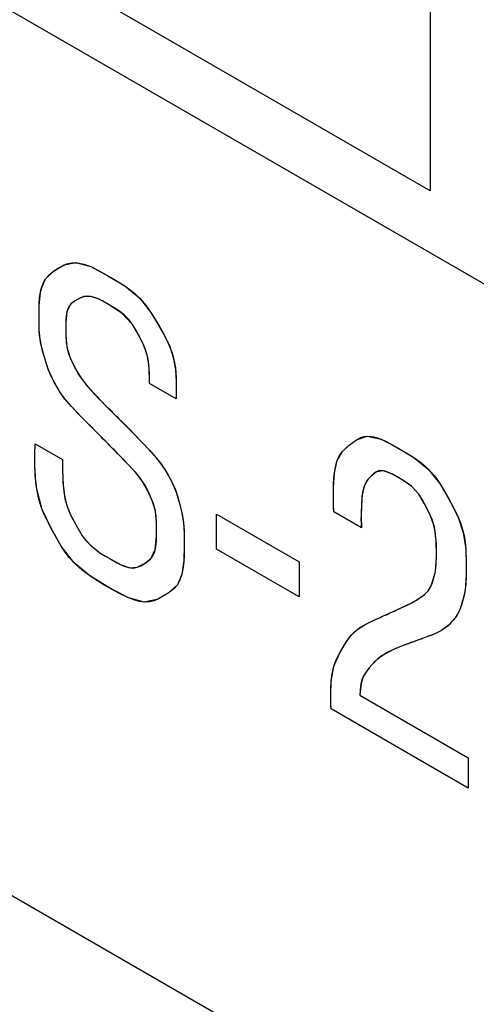
# Model space of a CAD drawing. Units: inches. Extents: x 0.4 to 33.6, y 0.4 to 21.6.
# Drawn here: x 29.1 to 29.1, y 4 to 4.1 of the extents above; entities that cross this region are included whole.
import ezdxf

# ---------------------------------------------------------------- set-up
doc = ezdxf.new("R2010")
doc.units = ezdxf.units.IN
doc.header["$LTSCALE"] = 2
doc.header["$MEASUREMENT"] = 0

msp = doc.modelspace()

# ---------------------------------------------------------------- linework, layer by layer
at = {"color": 7, "linetype": 'Continuous', "lineweight": 25}
for p, q in [((26.80225, 5.27915), (29.71561, 3.5973)), ((29.10456, 4.13973), (29.10456, 4.07222)), ((29.16581, 4.02882), (29.00156, 4.12364)), ((29.10456, 4.07222), (29.06281, 4.09632))]:
    msp.add_line(p, q, dxfattribs=at)
at = {"color": 7, "linetype": 'Continuous'}
for p, q in [((29.05765, 4.06279), (29.05831, 4.06294)), ((29.05831, 4.06294), (29.05904, 4.06293)), ((29.05904, 4.06293), (29.05986, 4.06276)), ((29.05535, 4.06139), (29.05588, 4.06181)), ((29.05588, 4.06181), (29.05645, 4.06217)), ((29.05645, 4.06217), (29.05703, 4.06251)), ((29.05703, 4.06251), (29.05765, 4.06279)), ((29.05986, 4.06276), (29.06075, 4.06243)), ((29.06075, 4.06243), (29.06172, 4.06195)), ((29.06172, 4.06195), (29.06273, 4.06139)), ((29.05441, 4.0598), (29.05462, 4.06037)), ((29.05462, 4.06037), (29.05489, 4.06086)), ((29.05489, 4.06086), (29.05535, 4.06139)), ((29.06273, 4.06139), (29.06373, 4.06081)), ((29.06373, 4.06081), (29.0647, 4.06022)), ((29.05414, 4.05841), (29.05425, 4.05914)), ((29.05425, 4.05914), (29.05441, 4.0598)), ((29.0647, 4.06022), (29.06561, 4.0596)), ((29.06561, 4.0596), (29.06645, 4.05892)), ((29.05409, 4.05761), (29.05414, 4.05841)), ((29.05862, 4.05797), (29.05826, 4.0577)), ((29.05902, 4.05819), (29.05862, 4.05797)), ((29.05942, 4.0584), (29.05902, 4.05819)), ((29.05985, 4.05856), (29.05942, 4.0584)), ((29.06036, 4.05862), (29.05985, 4.05856)), ((29.06094, 4.05854), (29.06036, 4.05862)), ((29.06159, 4.05832), (29.06094, 4.05854)), ((29.06229, 4.05797), (29.06159, 4.05832)), ((29.06302, 4.05756), (29.06229, 4.05797)), ((29.06645, 4.05892), (29.06721, 4.05818)), ((29.06721, 4.05818), (29.06789, 4.05737)), ((29.05406, 4.05608), (29.05407, 4.05682)), ((29.05407, 4.05682), (29.05409, 4.05761)), ((29.05774, 4.05688), (29.0576, 4.05634)), ((29.05796, 4.05734), (29.05774, 4.05688)), ((29.05826, 4.0577), (29.05796, 4.05734)), ((29.06375, 4.05713), (29.06302, 4.05756)), ((29.06444, 4.05668), (29.06375, 4.05713)), ((29.06507, 4.05618), (29.06444, 4.05668)), ((29.06789, 4.05737), (29.06851, 4.05649)), ((29.06851, 4.05649), (29.06906, 4.0556)), ((29.05407, 4.05544), (29.05406, 4.05608)), ((29.05407, 4.05476), (29.05407, 4.05544)), ((29.05754, 4.0557), (29.05752, 4.055)), ((29.0576, 4.05634), (29.05754, 4.0557)), ((29.06563, 4.05561), (29.06507, 4.05618)), ((29.06612, 4.05497), (29.06563, 4.05561)), ((29.06906, 4.0556), (29.06959, 4.0547)), ((29.05409, 4.05415), (29.05407, 4.05476)), ((29.05414, 4.05358), (29.05409, 4.05415)), ((29.05752, 4.055), (29.05752, 4.05429)), ((29.05752, 4.05429), (29.05752, 4.0536)), ((29.0666, 4.0542), (29.06612, 4.05497)), ((29.06704, 4.05338), (29.0666, 4.0542)), ((29.06959, 4.0547), (29.07011, 4.05379)), ((29.05421, 4.05302), (29.05414, 4.05358)), ((29.0543, 4.05247), (29.05421, 4.05302)), ((29.05752, 4.0536), (29.05757, 4.05271)), ((29.05757, 4.05271), (29.0577, 4.05187)), ((29.06747, 4.05254), (29.06704, 4.05338)), ((29.07011, 4.05379), (29.07059, 4.05287)), ((29.07059, 4.05287), (29.071, 4.05193)), ((29.05443, 4.05193), (29.0543, 4.05247)), ((29.05457, 4.05139), (29.05443, 4.05193)), ((29.05472, 4.05086), (29.05457, 4.05139)), ((29.0577, 4.05187), (29.05792, 4.05108)), ((29.06765, 4.05212), (29.06747, 4.05254)), ((29.06782, 4.05166), (29.06765, 4.05212)), ((29.06799, 4.05115), (29.06782, 4.05166)), ((29.071, 4.05193), (29.07133, 4.05097)), ((29.05497, 4.05003), (29.05472, 4.05086)), ((29.05792, 4.05108), (29.05822, 4.05035)), ((29.05822, 4.05035), (29.05849, 4.04979)), ((29.06808, 4.05077), (29.06799, 4.05115)), ((29.06816, 4.05033), (29.06808, 4.05077)), ((29.06823, 4.04983), (29.06816, 4.05033)), ((29.07133, 4.05097), (29.07156, 4.04997)), ((29.05525, 4.0492), (29.05497, 4.05003)), ((29.05559, 4.04838), (29.05525, 4.0492)), ((29.05849, 4.04979), (29.05876, 4.04923)), ((29.05876, 4.04923), (29.05908, 4.04865)), ((29.06829, 4.04924), (29.06823, 4.04983)), ((29.06832, 4.04854), (29.06829, 4.04924)), ((29.07156, 4.04997), (29.07166, 4.04935)), ((29.07166, 4.04935), (29.07172, 4.04872)), ((29.05599, 4.04758), (29.05559, 4.04838)), ((29.05644, 4.0468), (29.05599, 4.04758)), ((29.05908, 4.04865), (29.05949, 4.04802)), ((29.05949, 4.04802), (29.06, 4.04735)), ((29.06833, 4.04774), (29.06832, 4.04854)), ((29.06833, 4.04734), (29.06833, 4.04774)), ((29.06833, 4.04734), (29.06833, 4.04774)), ((29.07172, 4.04872), (29.07176, 4.04811)), ((29.07176, 4.04811), (29.07178, 4.04755)), ((29.07178, 4.04755), (29.07178, 4.04707)), ((29.05685, 4.04614), (29.05644, 4.0468)), ((29.06, 4.04735), (29.06063, 4.04662)), ((29.06063, 4.04662), (29.06136, 4.04583)), ((29.07174, 4.04537), (29.06833, 4.04734)), ((29.07174, 4.04537), (29.06833, 4.04734)), ((29.07178, 4.04707), (29.07178, 4.04671)), ((29.07178, 4.04671), (29.07178, 4.04648)), ((29.07178, 4.04648), (29.07178, 4.04633)), ((29.07178, 4.04633), (29.07178, 4.04625)), ((29.0571, 4.04575), (29.05685, 4.04614)), ((29.0574, 4.04534), (29.0571, 4.04575)), ((29.05781, 4.04484), (29.0574, 4.04534)), ((29.06136, 4.04583), (29.0618, 4.04538)), ((29.0618, 4.04538), (29.06221, 4.04496)), ((29.07175, 4.04558), (29.07174, 4.04537)), ((29.07177, 4.04577), (29.07175, 4.04558)), ((29.07178, 4.04596), (29.07177, 4.04577)), ((29.07178, 4.04625), (29.07178, 4.04612)), ((29.07178, 4.04612), (29.07178, 4.04596)), ((29.05836, 4.04424), (29.05781, 4.04484)), ((29.05904, 4.04352), (29.05836, 4.04424)), ((29.06221, 4.04496), (29.06256, 4.0446)), ((29.06256, 4.0446), (29.06282, 4.04434)), ((29.06282, 4.04434), (29.06302, 4.04414)), ((29.06302, 4.04414), (29.06315, 4.04401)), ((29.06315, 4.04401), (29.06324, 4.04392)), ((29.06324, 4.04392), (29.06333, 4.04383)), ((29.06333, 4.04383), (29.06344, 4.04372)), ((29.0596, 4.04294), (29.05904, 4.04352)), ((29.06019, 4.04235), (29.0596, 4.04294)), ((29.06344, 4.04372), (29.06355, 4.04361)), ((29.06355, 4.04361), (29.06365, 4.04351)), ((29.06365, 4.04351), (29.06375, 4.0434)), ((29.06375, 4.0434), (29.06389, 4.04326)), ((29.06389, 4.04326), (29.06409, 4.04307)), ((29.06409, 4.04307), (29.06438, 4.04278)), ((29.06438, 4.04278), (29.06477, 4.04238)), ((29.06077, 4.04177), (29.06019, 4.04235)), ((29.06129, 4.04124), (29.06077, 4.04177)), ((29.06173, 4.0408), (29.06129, 4.04124)), ((29.06477, 4.04238), (29.06525, 4.0419)), ((29.06525, 4.0419), (29.06581, 4.04134)), ((29.06581, 4.04134), (29.0664, 4.04074)), ((29.06207, 4.04045), (29.06173, 4.0408)), ((29.06235, 4.04017), (29.06207, 4.04045)), ((29.06259, 4.03993), (29.06235, 4.04017)), ((29.0628, 4.03971), (29.06259, 4.03993)), ((29.0664, 4.04074), (29.067, 4.04012)), ((29.067, 4.04012), (29.06756, 4.03954)), ((29.09456, 4.03973), (29.09504, 4.04007)), ((29.09504, 4.04007), (29.09552, 4.04033)), ((29.09552, 4.04033), (29.09604, 4.04049)), ((29.09604, 4.04049), (29.09662, 4.04053)), ((29.09662, 4.04053), (29.09726, 4.04046)), ((29.09726, 4.04046), (29.09795, 4.04026)), ((29.09795, 4.04026), (29.09869, 4.03994)), ((29.09869, 4.03994), (29.09961, 4.03946)), ((29.05352, 4.03855), (29.05353, 4.03876)), ((29.05353, 4.03876), (29.05355, 4.03901)), ((29.05355, 4.03901), (29.05356, 4.03926)), ((29.05356, 4.03956), (29.05711, 4.03752)), ((29.05356, 4.03926), (29.05356, 4.03956)), ((29.05356, 4.03956), (29.05711, 4.03752)), ((29.06301, 4.0395), (29.0628, 4.03971)), ((29.0632, 4.03931), (29.06301, 4.0395)), ((29.06338, 4.03913), (29.0632, 4.03931)), ((29.06355, 4.03896), (29.06338, 4.03913)), ((29.06375, 4.03876), (29.06355, 4.03896)), ((29.064, 4.03851), (29.06375, 4.03876)), ((29.06756, 4.03954), (29.0683, 4.03875)), ((29.0683, 4.03875), (29.06892, 4.03806)), ((29.09322, 4.03856), (29.09364, 4.03899)), ((29.09364, 4.03899), (29.09409, 4.03937)), ((29.09409, 4.03937), (29.09456, 4.03973)), ((29.09961, 4.03946), (29.10056, 4.03892)), ((29.10056, 4.03892), (29.10151, 4.03837)), ((29.05352, 4.03838), (29.05352, 4.03855)), ((29.05352, 4.03828), (29.05352, 4.03838)), ((29.05352, 4.0381), (29.05352, 4.03828)), ((29.05352, 4.0378), (29.05352, 4.0381)), ((29.05352, 4.03736), (29.05352, 4.0378)), ((29.05711, 4.03752), (29.05711, 4.03613)), ((29.05711, 4.03752), (29.05711, 4.03613)), ((29.06429, 4.03822), (29.064, 4.03851)), ((29.06465, 4.03785), (29.06429, 4.03822)), ((29.06507, 4.03742), (29.06465, 4.03785)), ((29.0655, 4.03696), (29.06507, 4.03742)), ((29.06892, 4.03806), (29.0694, 4.03748)), ((29.0694, 4.03748), (29.06978, 4.037)), ((29.09236, 4.03675), (29.09255, 4.03739)), ((29.09255, 4.03739), (29.09285, 4.03804)), ((29.09285, 4.03804), (29.09322, 4.03856)), ((29.10151, 4.03837), (29.10243, 4.0378)), ((29.10243, 4.0378), (29.10316, 4.03727)), ((29.05353, 4.03676), (29.05352, 4.03736)), ((29.05355, 4.03606), (29.05353, 4.03676)), ((29.05711, 4.03613), (29.05712, 4.03529)), ((29.06622, 4.03618), (29.0655, 4.03696)), ((29.06684, 4.03546), (29.06622, 4.03618)), ((29.06978, 4.037), (29.07006, 4.03659)), ((29.07006, 4.03659), (29.07029, 4.03622)), ((29.07029, 4.03622), (29.07078, 4.03541)), ((29.09222, 4.03602), (29.09236, 4.03675)), ((29.10316, 4.03727), (29.10385, 4.0367)), ((29.10385, 4.0367), (29.10449, 4.03608)), ((29.05359, 4.0353), (29.05355, 4.03606)), ((29.05366, 4.03452), (29.05359, 4.0353)), ((29.05712, 4.03529), (29.05715, 4.03456)), ((29.06734, 4.0348), (29.06684, 4.03546)), ((29.07078, 4.03541), (29.07126, 4.03454)), ((29.09208, 4.03436), (29.09212, 4.03521)), ((29.09212, 4.03521), (29.09222, 4.03602)), ((29.09651, 4.03493), (29.0963, 4.03463)), ((29.09672, 4.03517), (29.09651, 4.03493)), ((29.09693, 4.0354), (29.09672, 4.03517)), ((29.09722, 4.03568), (29.09693, 4.0354)), ((29.09753, 4.03591), (29.09722, 4.03568)), ((29.09788, 4.03606), (29.09753, 4.03591)), ((29.09828, 4.03609), (29.09788, 4.03606)), ((29.09874, 4.03601), (29.09828, 4.03609)), ((29.09925, 4.03582), (29.09874, 4.03601)), ((29.0998, 4.03555), (29.09925, 4.03582)), ((29.10037, 4.03523), (29.0998, 4.03555)), ((29.10093, 4.0349), (29.10037, 4.03523)), ((29.10154, 4.03451), (29.10093, 4.0349)), ((29.10449, 4.03608), (29.10508, 4.03541)), ((29.10508, 4.03541), (29.10561, 4.03468)), ((29.05376, 4.03376), (29.05366, 4.03452)), ((29.054, 4.03257), (29.05376, 4.03376)), ((29.05715, 4.03456), (29.0572, 4.03391)), ((29.0572, 4.03391), (29.05726, 4.03336)), ((29.06774, 4.03418), (29.06734, 4.0348)), ((29.06804, 4.03361), (29.06774, 4.03418)), ((29.0683, 4.03307), (29.06804, 4.03361)), ((29.07126, 4.03454), (29.07166, 4.03362)), ((29.07166, 4.03362), (29.07197, 4.03268)), ((29.09205, 4.03325), (29.09206, 4.03378)), ((29.09206, 4.03378), (29.09208, 4.03436)), ((29.09591, 4.03367), (29.09582, 4.03326)), ((29.096, 4.03399), (29.09591, 4.03367)), ((29.09611, 4.03425), (29.096, 4.03399)), ((29.0963, 4.03463), (29.09611, 4.03425)), ((29.10211, 4.03408), (29.10154, 4.03451)), ((29.10262, 4.03359), (29.10211, 4.03408)), ((29.10307, 4.03304), (29.10262, 4.03359)), ((29.10561, 4.03468), (29.1061, 4.03392)), ((29.1061, 4.03392), (29.10665, 4.03298)), ((29.05434, 4.03144), (29.054, 4.03257)), ((29.05726, 4.03336), (29.05733, 4.03287)), ((29.05733, 4.03287), (29.05741, 4.03244)), ((29.05741, 4.03244), (29.0575, 4.03207)), ((29.06855, 4.03253), (29.0683, 4.03307)), ((29.06884, 4.03182), (29.06855, 4.03253)), ((29.07197, 4.03268), (29.07222, 4.03173)), ((29.09205, 4.03281), (29.09205, 4.03325)), ((29.09205, 4.0325), (29.09205, 4.03281)), ((29.09205, 4.03229), (29.09205, 4.0325)), ((29.09205, 4.03216), (29.09205, 4.03229)), ((29.09574, 4.03274), (29.0957, 4.03223)), ((29.09582, 4.03326), (29.09574, 4.03274)), ((29.10346, 4.03244), (29.10307, 4.03304)), ((29.10382, 4.03181), (29.10346, 4.03244)), ((29.10665, 4.03298), (29.10718, 4.03203)), ((29.05477, 4.03036), (29.05434, 4.03144)), ((29.0575, 4.03207), (29.05769, 4.03147)), ((29.05769, 4.03147), (29.05789, 4.03094)), ((29.06904, 4.03105), (29.06884, 4.03182)), ((29.06917, 4.03023), (29.06904, 4.03105)), ((29.07222, 4.03173), (29.07242, 4.03098)), ((29.09205, 4.03208), (29.09205, 4.03216)), ((29.09206, 4.03189), (29.09205, 4.03208)), ((29.09206, 4.03166), (29.09206, 4.03189)), ((29.09207, 4.0314), (29.09206, 4.03166)), ((29.09209, 4.03112), (29.09207, 4.0314)), ((29.09209, 4.03079), (29.09209, 4.03112)), ((29.09566, 4.03162), (29.09564, 4.03088)), ((29.0957, 4.03223), (29.09566, 4.03162)), ((29.10415, 4.03115), (29.10382, 4.03181)), ((29.10449, 4.03047), (29.10415, 4.03115)), ((29.10718, 4.03203), (29.10769, 4.03108)), ((29.10769, 4.03108), (29.10816, 4.0301)), ((29.05527, 4.02933), (29.05477, 4.03036)), ((29.05789, 4.03094), (29.05809, 4.03047)), ((29.05809, 4.03047), (29.05846, 4.02973)), ((29.06922, 4.02934), (29.06917, 4.03023)), ((29.07242, 4.03098), (29.07258, 4.0302)), ((29.07258, 4.0302), (29.0727, 4.02939)), ((29.07696, 4.02596), (29.07696, 4.03048)), ((29.07696, 4.03048), (29.08762, 4.02432)), ((29.07696, 4.02596), (29.07696, 4.03048)), ((29.07696, 4.03048), (29.08762, 4.02432)), ((29.09567, 4.02873), (29.09209, 4.03079)), ((29.09567, 4.02873), (29.09209, 4.03079)), ((29.09564, 4.03088), (29.09563, 4.03002)), ((29.09563, 4.03002), (29.09563, 4.02995)), ((29.09563, 4.02995), (29.09563, 4.02987)), ((29.09563, 4.02987), (29.09564, 4.02979)), ((29.09564, 4.02979), (29.09564, 4.02971)), ((29.10479, 4.02977), (29.10449, 4.03047)), ((29.10502, 4.02903), (29.10479, 4.02977)), ((29.10816, 4.0301), (29.10849, 4.02924)), ((29.0558, 4.02832), (29.05527, 4.02933)), ((29.05846, 4.02973), (29.05884, 4.02904)), ((29.05884, 4.02904), (29.05922, 4.02835)), ((29.06922, 4.02862), (29.06922, 4.02934)), ((29.06922, 4.02784), (29.06922, 4.02862)), ((29.0727, 4.02939), (29.07275, 4.02889)), ((29.07275, 4.02889), (29.07278, 4.02838)), ((29.09564, 4.02971), (29.09565, 4.02964)), ((29.09565, 4.02964), (29.09565, 4.02957)), ((29.09565, 4.02957), (29.09565, 4.02951)), ((29.09565, 4.02951), (29.09566, 4.02945)), ((29.09566, 4.02945), (29.09566, 4.02939)), ((29.09566, 4.02939), (29.09566, 4.02936)), ((29.09566, 4.02936), (29.09566, 4.02932)), ((29.09566, 4.02932), (29.09566, 4.02929)), ((29.09566, 4.02929), (29.09566, 4.02925)), ((29.09566, 4.02925), (29.09566, 4.0292)), ((29.09566, 4.0292), (29.09566, 4.02916)), ((29.09566, 4.02916), (29.09566, 4.02911)), ((29.09566, 4.02911), (29.09567, 4.02907)), ((29.09567, 4.02907), (29.09567, 4.02902)), ((29.09567, 4.02902), (29.09567, 4.02897)), ((29.09567, 4.02897), (29.09567, 4.02892)), ((29.09567, 4.02892), (29.09567, 4.02886)), ((29.09567, 4.02886), (29.09567, 4.0288)), ((29.09567, 4.0288), (29.09567, 4.02873)), ((29.10519, 4.02825), (29.10502, 4.02903)), ((29.10849, 4.02924), (29.10876, 4.02836)), ((29.05635, 4.02732), (29.0558, 4.02832)), ((29.05692, 4.02634), (29.05635, 4.02732)), ((29.05922, 4.02835), (29.05964, 4.02769)), ((29.05964, 4.02769), (29.06011, 4.02708)), ((29.0692, 4.02704), (29.06922, 4.02784)), ((29.07278, 4.02838), (29.0728, 4.02783)), ((29.0728, 4.02783), (29.0728, 4.02719)), ((29.10529, 4.02743), (29.10519, 4.02825)), ((29.10534, 4.02659), (29.10529, 4.02743)), ((29.10876, 4.02836), (29.10896, 4.02745)), ((29.10896, 4.02745), (29.10909, 4.02651)), ((29.05744, 4.02556), (29.05692, 4.02634)), ((29.06011, 4.02708), (29.06065, 4.0265)), ((29.06065, 4.0265), (29.06125, 4.02598)), ((29.06125, 4.02598), (29.06192, 4.0255)), ((29.06899, 4.02566), (29.06913, 4.0263)), ((29.06913, 4.0263), (29.0692, 4.02704)), ((29.0728, 4.02719), (29.0728, 4.02659)), ((29.0728, 4.02659), (29.0728, 4.0259)), ((29.08762, 4.0198), (29.07696, 4.02596)), ((29.08762, 4.0198), (29.07696, 4.02596)), ((29.10534, 4.02579), (29.10534, 4.02659)), ((29.10909, 4.02651), (29.10915, 4.02556)), ((29.05801, 4.02482), (29.05744, 4.02556)), ((29.05864, 4.02413), (29.05801, 4.02482)), ((29.06192, 4.0255), (29.06262, 4.02506)), ((29.06262, 4.02506), (29.06333, 4.02465)), ((29.06805, 4.02435), (29.06844, 4.02467)), ((29.06844, 4.02467), (29.06875, 4.0251)), ((29.06875, 4.0251), (29.06899, 4.02566)), ((29.07278, 4.02514), (29.07274, 4.02437)), ((29.0728, 4.0259), (29.07278, 4.02514)), ((29.10533, 4.02434), (29.10534, 4.02509)), ((29.10534, 4.02509), (29.10534, 4.02579)), ((29.10915, 4.02556), (29.10918, 4.02467)), ((29.10918, 4.02467), (29.10919, 4.02386)), ((29.05933, 4.02348), (29.05864, 4.02413)), ((29.06008, 4.02288), (29.05933, 4.02348)), ((29.06333, 4.02465), (29.06414, 4.02419)), ((29.06414, 4.02419), (29.0649, 4.02382)), ((29.0649, 4.02382), (29.06559, 4.02359)), ((29.06559, 4.02359), (29.0662, 4.02352)), ((29.0662, 4.02352), (29.06674, 4.02361)), ((29.06674, 4.02361), (29.0672, 4.02381)), ((29.0672, 4.02381), (29.06763, 4.02407)), ((29.06763, 4.02407), (29.06805, 4.02435)), ((29.07267, 4.02362), (29.0725, 4.02273)), ((29.07274, 4.02437), (29.07267, 4.02362)), ((29.08762, 4.02432), (29.08762, 4.0198)), ((29.08762, 4.02432), (29.08762, 4.0198)), ((29.10521, 4.0231), (29.10529, 4.02368)), ((29.10529, 4.02368), (29.10533, 4.02434)), ((29.10919, 4.02386), (29.10919, 4.02318)), ((29.06112, 4.02217), (29.06008, 4.02288)), ((29.06222, 4.0215), (29.06112, 4.02217)), ((29.0725, 4.02273), (29.07225, 4.02198)), ((29.10482, 4.02167), (29.10497, 4.02213)), ((29.10497, 4.02213), (29.1051, 4.02259)), ((29.1051, 4.02259), (29.10521, 4.0231)), ((29.10918, 4.0226), (29.10916, 4.02191)), ((29.10919, 4.02318), (29.10918, 4.0226)), ((29.06334, 4.02085), (29.06222, 4.0215)), ((29.06445, 4.02023), (29.06334, 4.02085)), ((29.0715, 4.02086), (29.07103, 4.02047)), ((29.07191, 4.02135), (29.0715, 4.02086)), ((29.07225, 4.02198), (29.07191, 4.02135)), ((29.10428, 4.02057), (29.10449, 4.02088)), ((29.10449, 4.02088), (29.10467, 4.02124)), ((29.10467, 4.02124), (29.10482, 4.02167)), ((29.10912, 4.02129), (29.10906, 4.02071)), ((29.10916, 4.02191), (29.10912, 4.02129)), ((29.06551, 4.01971), (29.06445, 4.02023)), ((29.0663, 4.0194), (29.06551, 4.01971)), ((29.06999, 4.01983), (29.06946, 4.01954)), ((29.07051, 4.02014), (29.06999, 4.01983)), ((29.07103, 4.02047), (29.07051, 4.02014)), ((29.10308, 4.01957), (29.10345, 4.01983)), ((29.10345, 4.01983), (29.10376, 4.02007)), ((29.10376, 4.02007), (29.10404, 4.0203)), ((29.10404, 4.0203), (29.10428, 4.02057)), ((29.10884, 4.01971), (29.10864, 4.01897)), ((29.10896, 4.02019), (29.10884, 4.01971)), ((29.10906, 4.02071), (29.10896, 4.02019)), ((29.06704, 4.0192), (29.0663, 4.0194)), ((29.06771, 4.01912), (29.06704, 4.0192)), ((29.06833, 4.01916), (29.06771, 4.01912)), ((29.0689, 4.0193), (29.06833, 4.01916)), ((29.06946, 4.01954), (29.0689, 4.0193)), ((29.10034, 4.01816), (29.10078, 4.01836)), ((29.10078, 4.01836), (29.10138, 4.01864)), ((29.10138, 4.01864), (29.10192, 4.01891)), ((29.10192, 4.01891), (29.10238, 4.01915)), ((29.10238, 4.01915), (29.10276, 4.01937)), ((29.10276, 4.01937), (29.10308, 4.01957)), ((29.10864, 4.01897), (29.10842, 4.01827)), ((29.0978, 4.01701), (29.0979, 4.01706)), ((29.0979, 4.01706), (29.09809, 4.01715)), ((29.09809, 4.01715), (29.09832, 4.01725)), ((29.09832, 4.01725), (29.09845, 4.01731)), ((29.09845, 4.01731), (29.0986, 4.01737)), ((29.0986, 4.01737), (29.09876, 4.01745)), ((29.09876, 4.01745), (29.09897, 4.01754)), ((29.09897, 4.01754), (29.09922, 4.01765)), ((29.09922, 4.01765), (29.09954, 4.0178)), ((29.09954, 4.0178), (29.09992, 4.01797)), ((29.09992, 4.01797), (29.10034, 4.01816)), ((29.10775, 4.01709), (29.10753, 4.01682)), ((29.10812, 4.01763), (29.10775, 4.01709)), ((29.10842, 4.01827), (29.10812, 4.01763)), ((29.09474, 4.01524), (29.09541, 4.01578)), ((29.09541, 4.01578), (29.09586, 4.01606)), ((29.09586, 4.01606), (29.09632, 4.01631)), ((29.09632, 4.01631), (29.09676, 4.01653)), ((29.09676, 4.01653), (29.09714, 4.01671)), ((29.09714, 4.01671), (29.09738, 4.01681)), ((29.09738, 4.01681), (29.09756, 4.0169)), ((29.09756, 4.0169), (29.0977, 4.01696)), ((29.0977, 4.01696), (29.0978, 4.01701)), ((29.1068, 4.01602), (29.10645, 4.01574)), ((29.10707, 4.01629), (29.1068, 4.01602)), ((29.1073, 4.01656), (29.10707, 4.01629)), ((29.10753, 4.01682), (29.1073, 4.01656)), ((29.09368, 4.01395), (29.09416, 4.01463)), ((29.09416, 4.01463), (29.09474, 4.01524)), ((29.10378, 4.01449), (29.10336, 4.01435)), ((29.10425, 4.01467), (29.10378, 4.01449)), ((29.10474, 4.01486), (29.10425, 4.01467)), ((29.10521, 4.01506), (29.10474, 4.01486)), ((29.10564, 4.01526), (29.10521, 4.01506)), ((29.10601, 4.01546), (29.10564, 4.01526)), ((29.10645, 4.01574), (29.10601, 4.01546)), ((29.09322, 4.01318), (29.09368, 4.01395)), ((29.10062, 4.01333), (29.10012, 4.01313)), ((29.10106, 4.0135), (29.10062, 4.01333)), ((29.1014, 4.01363), (29.10106, 4.0135)), ((29.10164, 4.01372), (29.1014, 4.01363)), ((29.10181, 4.01379), (29.10164, 4.01372)), ((29.10192, 4.01383), (29.10181, 4.01379)), ((29.10206, 4.01389), (29.10192, 4.01383)), ((29.10222, 4.01394), (29.10206, 4.01389)), ((29.1024, 4.01401), (29.10222, 4.01394)), ((29.10252, 4.01405), (29.1024, 4.01401)), ((29.10265, 4.01409), (29.10252, 4.01405)), ((29.10282, 4.01416), (29.10265, 4.01409)), ((29.10305, 4.01424), (29.10282, 4.01416)), ((29.10336, 4.01435), (29.10305, 4.01424)), ((29.09238, 4.01156), (29.09278, 4.01239)), ((29.09278, 4.01239), (29.09322, 4.01318)), ((29.09836, 4.01222), (29.09784, 4.01183)), ((29.09874, 4.01245), (29.09836, 4.01222)), ((29.09916, 4.01268), (29.09874, 4.01245)), ((29.09963, 4.01291), (29.09916, 4.01268)), ((29.10012, 4.01313), (29.09963, 4.01291)), ((29.09206, 4.01066), (29.09238, 4.01156)), ((29.09703, 4.01103), (29.09667, 4.01063)), ((29.09741, 4.01144), (29.09703, 4.01103)), ((29.09784, 4.01183), (29.09741, 4.01144)), ((29.09179, 4.00916), (29.09185, 4.00966)), ((29.09185, 4.00966), (29.09206, 4.01066)), ((29.09598, 4.00964), (29.09585, 4.00939)), ((29.09631, 4.01018), (29.09598, 4.00964)), ((29.09667, 4.01063), (29.09631, 4.01018)), ((29.09172, 4.0077), (29.09173, 4.00816)), ((29.09173, 4.00816), (29.09175, 4.00865)), ((29.09175, 4.00865), (29.09179, 4.00916)), ((29.09557, 4.00828), (29.09551, 4.00775)), ((29.09565, 4.00872), (29.09557, 4.00828)), ((29.09574, 4.00909), (29.09565, 4.00872)), ((29.09585, 4.00939), (29.09574, 4.00909)), ((29.09172, 4.0073), (29.09172, 4.0077)), ((29.09172, 4.00699), (29.09172, 4.0073)), ((29.09172, 4.00672), (29.09172, 4.00699)), ((29.09551, 4.00775), (29.09547, 4.00711)), ((29.09547, 4.00711), (29.10946, 3.99903)), ((29.09547, 4.00711), (29.10946, 3.99903)), ((29.09172, 4.00655), (29.09172, 4.00672)), ((29.09172, 4.00644), (29.09172, 4.00655)), ((29.09172, 4.00634), (29.09172, 4.00644)), ((29.09172, 4.00625), (29.09172, 4.00634)), ((29.09173, 4.00617), (29.09172, 4.00625)), ((29.09173, 4.00602), (29.09173, 4.00617)), ((29.09173, 4.00589), (29.09173, 4.00602)), ((29.09174, 4.00575), (29.09173, 4.00589)), ((29.09175, 4.00559), (29.09174, 4.00575)), ((29.09177, 4.00534), (29.09175, 4.00559)), ((29.10946, 3.99509), (29.09177, 4.00534)), ((29.10946, 3.99509), (29.09177, 4.00534)), ((29.10946, 3.99903), (29.10946, 3.99509)), ((29.10946, 3.99903), (29.10946, 3.99509))]:
    msp.add_line(p, q, dxfattribs=at)
at = {"color": 7, "linetype": 'Continuous', "flags": 128}
for points in [[(29.05711, 4.03613), (29.05717, 4.03422), (29.05733, 4.03287), (29.05755, 4.0319), (29.05781, 4.03113), (29.05809, 4.03047), (29.05884, 4.02904), (29.05964, 4.02769), (29.06065, 4.0265), (29.06192, 4.0255), (29.06333, 4.02465), (29.06466, 4.02393), (29.0658, 4.02355), (29.06674, 4.02361), (29.06769, 4.02411), (29.06853, 4.02478), (29.06906, 4.02593), (29.06922, 4.02762), (29.06922, 4.02934), (29.06908, 4.03088), (29.06868, 4.03223), (29.06811, 4.03346), (29.06734, 4.0348), (29.06649, 4.03588), (29.06536, 4.03711), (29.06428, 4.03823), (29.06365, 4.03886), (29.06325, 4.03926), (29.0628, 4.03971), (29.06217, 4.04035), (29.06113, 4.0414), (29.05958, 4.04296), (29.05823, 4.04438), (29.05737, 4.04538), (29.05685, 4.04614), (29.05599, 4.04758), (29.05525, 4.0492), (29.05472, 4.05086), (29.05442, 4.05195), (29.0542, 4.05307), (29.05409, 4.05423), (29.05406, 4.05557), (29.05408, 4.05746), (29.0543, 4.05942), (29.05489, 4.06086), (29.05601, 4.06189), (29.05731, 4.06265), (29.05883, 4.06295), (29.06075, 4.06243), (29.06296, 4.06125), (29.06513, 4.05994), (29.06701, 4.05839), (29.06851, 4.05649), (29.06936, 4.0551), (29.07017, 4.05368), (29.07088, 4.05223), (29.07139, 4.05072), (29.07168, 4.04915), (29.07178, 4.04762), (29.07178, 4.0466), (29.07178, 4.04625), (29.07177, 4.04587), (29.07174, 4.04537)], [(29.06833, 4.04774), (29.06828, 4.04933), (29.06814, 4.05047), (29.06794, 4.0513), (29.06771, 4.05196), (29.06747, 4.05254), (29.06682, 4.05379), (29.06612, 4.05497), (29.06476, 4.05644), (29.06302, 4.05756), (29.06182, 4.05821), (29.06074, 4.05858), (29.05985, 4.05856), (29.05896, 4.05816), (29.05817, 4.05761), (29.05767, 4.05664), (29.05752, 4.0552), (29.05752, 4.0536), (29.05767, 4.05205), (29.05809, 4.05066), (29.05869, 4.04938), (29.05949, 4.04802), (29.06036, 4.04693), (29.0615, 4.04569), (29.06257, 4.0446), (29.06308, 4.04408), (29.06331, 4.04385), (29.06355, 4.04361), (29.06385, 4.04331), (29.06455, 4.04261), (29.066, 4.04114), (29.06769, 4.03941), (29.06897, 4.038), (29.06979, 4.03698), (29.07029, 4.03622), (29.07111, 4.03483), (29.07177, 4.03331), (29.07222, 4.03173), (29.07245, 4.03083), (29.07263, 4.02988), (29.07275, 4.02889), (29.0728, 4.02781), (29.0728, 4.02638), (29.07275, 4.02448), (29.07249, 4.02268), (29.07191, 4.02135), (29.07068, 4.02024), (29.06926, 4.01944), (29.06761, 4.01913), (29.06551, 4.01971), (29.06308, 4.021), (29.06063, 4.02249), (29.05854, 4.02423), (29.05692, 4.02634), (29.05562, 4.02866), (29.05447, 4.03107), (29.05376, 4.03376), (29.05358, 4.03548), (29.05352, 4.03705), (29.05352, 4.03804), (29.05352, 4.03838), (29.05353, 4.03868), (29.05356, 4.03909), (29.05356, 4.03956)], [(29.09209, 4.03079), (29.09208, 4.03131), (29.09206, 4.03175), (29.09205, 4.03208), (29.09205, 4.03253), (29.09206, 4.03392), (29.09219, 4.03581), (29.09255, 4.03739), (29.09322, 4.03856), (29.09409, 4.03937), (29.09504, 4.04007), (29.09643, 4.04053), (29.09821, 4.04016), (29.1003, 4.03907), (29.10243, 4.0378), (29.10429, 4.03629), (29.10579, 4.03442), (29.10704, 4.03229), (29.10816, 4.0301), (29.10882, 4.02811), (29.10913, 4.02598), (29.10919, 4.02396), (29.10918, 4.02251), (29.10914, 4.02144), (29.10902, 4.02051), (29.10884, 4.01971), (29.10861, 4.01884), (29.10832, 4.01802), (29.10792, 4.01731), (29.10742, 4.0167), (29.10687, 4.01609), (29.10601, 4.01546), (29.10515, 4.01503), (29.10411, 4.01462), (29.10321, 4.01429), (29.10269, 4.01411), (29.1024, 4.01401), (29.10217, 4.01392), (29.10197, 4.01385), (29.10169, 4.01374), (29.10106, 4.0135), (29.09979, 4.01298), (29.0986, 4.01237), (29.09771, 4.01172), (29.09703, 4.01103), (29.09664, 4.0106), (29.09626, 4.01011), (29.09591, 4.00951), (29.09562, 4.00861), (29.09547, 4.00711)], [(29.09177, 4.00534), (29.09174, 4.0057), (29.09173, 4.00593), (29.09173, 4.00617), (29.09172, 4.00646), (29.09172, 4.00713), (29.09177, 4.00893), (29.09212, 4.01086), (29.09282, 4.01247), (29.09368, 4.01395), (29.09436, 4.01486), (29.09522, 4.01564), (29.09625, 4.01628), (29.0972, 4.01673), (29.09771, 4.01697), (29.098, 4.0171), (29.09832, 4.01725), (29.0988, 4.01746), (29.09969, 4.01786), (29.10106, 4.01849), (29.10226, 4.01909), (29.10308, 4.01957), (29.10376, 4.02007), (29.10428, 4.02057), (29.10467, 4.02124), (29.10494, 4.02203), (29.10517, 4.02288), (29.10531, 4.02391), (29.10534, 4.02521), (29.10532, 4.02697), (29.10508, 4.02882), (29.10449, 4.03047), (29.10382, 4.03181), (29.10307, 4.03304), (29.10211, 4.03408), (29.10093, 4.0349), (29.09967, 4.03562), (29.09852, 4.03606), (29.09762, 4.03596), (29.09693, 4.0354), (29.09651, 4.03493), (29.09611, 4.03425), (29.09593, 4.03375), (29.09577, 4.03298), (29.09567, 4.0318), (29.09563, 4.03002)]]:
    msp.add_lwpolyline(points, dxfattribs=at)
at = {"color": 7, "linetype": 'Continuous'}
msp.add_arc((29.07179, 4.02859), 0.02388, 0.3234, 3.4311, dxfattribs=at)

doc.saveas('drawing.dxf')
